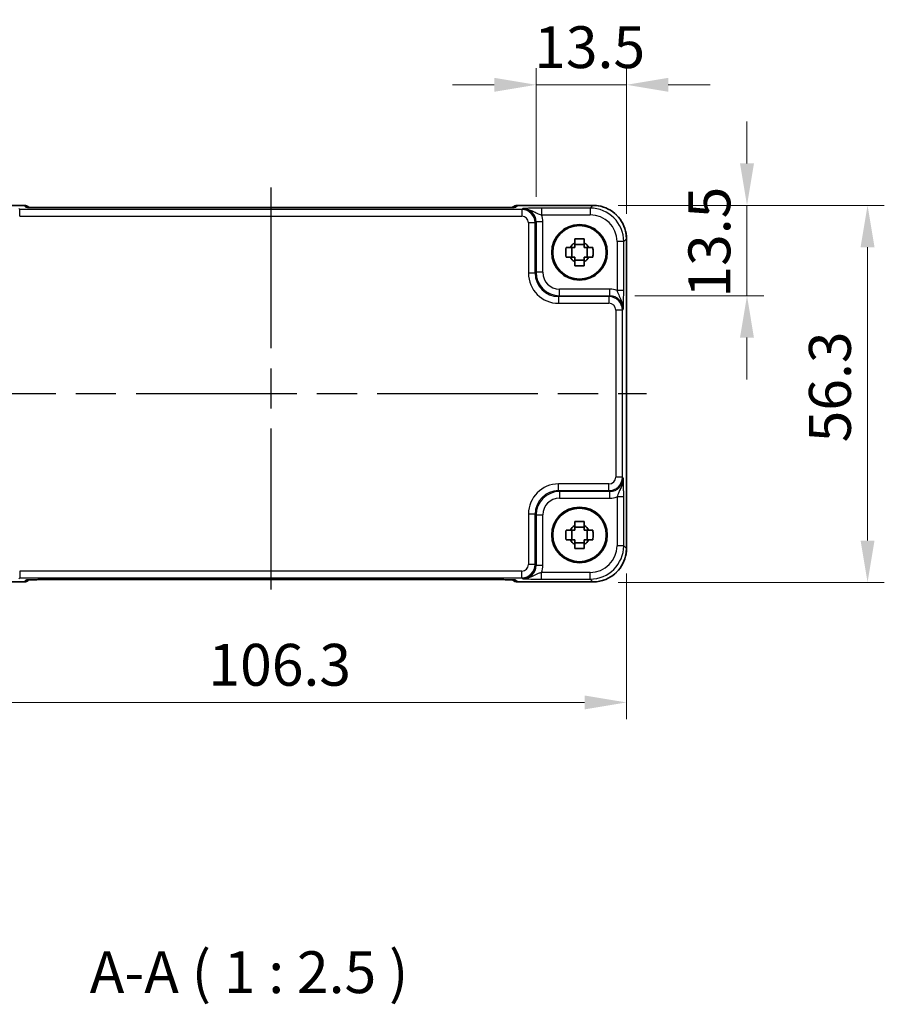
# Model space of a CAD drawing. Units: millimetres. Extents: x 29 to 3382, y 16 to 718.
# Drawn here: x 1208 to 1338, y 203 to 350 of the extents above; entities that cross this region are included whole.
import ezdxf

# ---------------------------------------------------------------- set-up
doc = ezdxf.new("R2010")
doc.units = ezdxf.units.MM
doc.header["$LTSCALE"] = 2
doc.linetypes.add('AM_ISO08W050', pattern=[18, 12, -1.5, 3, -1.5])
doc.layers.get('Defpoints').update_dxf_attribs({"lineweight": 25})
for name, color, linetype, lineweight in [('AM_7', 4, 'AM_ISO08W050', 25), ('Dimension (ISO)', 7, 'Continuous', 18), ('Dimension (ISO) @ 1', 7, 'Continuous', 18), ('Symbol (ISO)', 7, 'Continuous', 18), ('Visible (ISO)', 7, 'Continuous', 35), ('Visible Narrow (ISO)', 7, 'Continuous', 25)]:
    doc.layers.add(name, color=color, linetype=linetype, lineweight=lineweight)
doc.styles.add('Note Text (TK)', font='txt')
doc.dimstyles.new('Default - Method 1b (TK)', dxfattribs={"dimscale": 2, "dimtxt": 2.5, "dimasz": 2.5, "dimexe": 1, "dimexo": 1.5, "dimgap": 1, "dimtad": 1, "dimtoh": 1, "dimrnd": 1e-08, "dimdsep": 46, "dimtxsty": 'Note Text (TK)', "dimcen": 0.09, "dimdle": 5, "dimclrd": 100, "dimclre": 100, "dimclrt": 7, "dimadec": 1, "dimazin": 1, "dimtfac": 1, "dimtmove": 0, "dimatfit": 3, "dimfxl": 0, "dimtolj": 1, "dimlwd": -1, "dimlwe": -1, "dimarcsym": 0})

# ---------------------------------------------------------------- blocks, each defined once
blk = doc.blocks.new('*D37')
at = {"layer": 'Defpoints', "color": 0, "transparency": 16777216}
for p in [(1294.09, 321.98), (1296.6, 308.48), (1317.08, 308.48)]:
    blk.add_point(p, dxfattribs=at)
at = {"layer": 'Dimension (ISO)', "color": 100, "transparency": 16777216}
for p, q in [((1317.08, 328.23), (1317.08, 334.48)), ((1297.84, 321.98), (1319.58, 321.98)), ((1317.08, 321.98), (1317.08, 308.48)), ((1300.35, 308.48), (1319.58, 308.48)), ((1317.08, 302.23), (1317.08, 295.98))]:
    blk.add_line(p, q, dxfattribs=at)
for points in [[(1316.04, 328.23), (1318.12, 328.23), (1317.08, 321.98)], [(1316.04, 302.23), (1318.12, 302.23), (1317.08, 308.48)]]:
    blk.add_solid(points, dxfattribs=at)
at = {"layer": 'Dimension (ISO)', "color": 7, "transparency": 16777216, "insert": (1311.46, 308.2), "char_height": 6.25, "attachment_point": 4, "rotation": 90, "style": 'Note Text (TK)'}
blk.add_mtext('\\A1;13.5', dxfattribs=at)
blk = doc.blocks.new('*D36')
at = {"layer": 'Defpoints', "color": 0, "transparency": 16777216}
for p in [(1285.59, 339.98), (1285.59, 319.5), (1299.08, 316.98)]:
    blk.add_point(p, dxfattribs=at)
at = {"layer": 'Dimension (ISO)', "color": 100, "transparency": 16777216}
for p, q in [((1285.59, 323.25), (1285.59, 342.48)), ((1299.08, 320.73), (1299.08, 342.48)), ((1279.34, 339.98), (1273.09, 339.98)), ((1299.08, 339.98), (1285.59, 339.98)), ((1305.33, 339.98), (1311.58, 339.98))]:
    blk.add_line(p, q, dxfattribs=at)
for points in [[(1279.34, 341.02), (1279.34, 338.94), (1285.59, 339.98)], [(1305.33, 341.02), (1305.33, 338.94), (1299.08, 339.98)]]:
    blk.add_solid(points, dxfattribs=at)
at = {"layer": 'Dimension (ISO)', "color": 7, "transparency": 16777216, "insert": (1285.3, 345.6), "char_height": 6.25, "attachment_point": 4, "style": 'Note Text (TK)'}
blk.add_mtext('\\A1;13.5', dxfattribs=at)
blk = doc.blocks.new('*D38')
at = {"layer": 'Defpoints', "color": 0, "transparency": 16777216}
for p in [(1294.09, 321.98), (1294.09, 265.68), (1335.08, 265.68)]:
    blk.add_point(p, dxfattribs=at)
at = {"layer": 'Dimension (ISO)', "color": 100, "transparency": 16777216}
for p, q in [((1297.84, 321.98), (1337.58, 321.98)), ((1335.08, 315.73), (1335.08, 271.93)), ((1297.84, 265.68), (1337.58, 265.68))]:
    blk.add_line(p, q, dxfattribs=at)
for points in [[(1334.04, 315.73), (1336.12, 315.73), (1335.08, 321.98)], [(1334.04, 271.93), (1336.12, 271.93), (1335.08, 265.68)]]:
    blk.add_solid(points, dxfattribs=at)
at = {"layer": 'Dimension (ISO)', "color": 7, "transparency": 16777216, "insert": (1329.46, 286.58), "char_height": 6.25, "attachment_point": 4, "rotation": 90, "style": 'Note Text (TK)'}
blk.add_mtext('\\A1;56.3', dxfattribs=at)
blk = doc.blocks.new('*D39')
at = {"layer": 'Defpoints', "color": 0, "transparency": 16777216}
for p in [(1192.78, 270.75), (1299.08, 270.75), (1192.78, 247.75)]:
    blk.add_point(p, dxfattribs=at)
at = {"layer": 'Dimension (ISO)', "color": 100, "transparency": 16777216}
for p, q in [((1192.78, 267), (1192.78, 245.25)), ((1299.08, 267), (1299.08, 245.25)), ((1292.83, 247.75), (1199.03, 247.75))]:
    blk.add_line(p, q, dxfattribs=at)
for points in [[(1199.03, 248.79), (1199.03, 246.71), (1192.78, 247.75)], [(1292.83, 248.79), (1292.83, 246.71), (1299.08, 247.75)]]:
    blk.add_solid(points, dxfattribs=at)
at = {"layer": 'Dimension (ISO)', "color": 7, "transparency": 16777216, "insert": (1236.66, 253.37), "char_height": 6.25, "attachment_point": 4, "style": 'Note Text (TK)'}
blk.add_mtext('\\A1;106.3', dxfattribs=at)

msp = doc.modelspace()

# ---------------------------------------------------------------- linework, layer by layer
at = {"layer": 'AM_7'}
for p, q in [((1245.9687, 324.6345), (1245.9687, 263.0901)), ((1189.8542, 293.8623), (1302.0832, 293.8623))]:
    msp.add_line(p, q, dxfattribs=at)
at = {"layer": 'Visible (ISO)'}
for p, q in [((1197.8518, 321.9768), (1209.14, 321.9768)), ((1209.8622, 321.6688), (1209.8471, 321.6839)), ((1279.6268, 321.6345), (1212.3107, 321.6345)), ((1282.0903, 321.6839), (1282.0753, 321.6689)), ((1282.7974, 321.9768), (1294.0856, 321.9768)), ((1292.7854, 316.1191), (1291.3521, 316.1191)), ((1299.0832, 316.9792), (1299.0832, 270.7454)), ((1290.912, 314.2456), (1290.912, 315.679)), ((1293.2255, 314.2456), (1293.2255, 315.679)), ((1291.3521, 313.8055), (1292.7854, 313.8055)), ((1292.7854, 273.9191), (1291.3521, 273.9191)), ((1290.912, 272.0456), (1290.912, 273.479)), ((1293.2255, 272.0456), (1293.2255, 273.479)), ((1291.3521, 271.6055), (1292.7854, 271.6055)), ((1209.14, 265.7478), (1197.8518, 265.7478)), ((1209.8471, 266.0407), (1209.8622, 266.0557)), ((1212.3107, 266.0901), (1279.6268, 266.0901)), ((1282.0753, 266.0558), (1282.0903, 266.0407)), ((1294.0856, 265.7478), (1282.7974, 265.7478))]:
    msp.add_line(p, q, dxfattribs=at)
for centre, radius in [((1292.0687, 314.9623), 4.15), ((1292.0687, 314.9623), 4.0013), ((1292.0687, 272.7623), 4.15), ((1292.0687, 272.7623), 4.0013)]:
    msp.add_circle(centre, radius, dxfattribs=at)
for centre, radius, start, end in [((1209.14, 320.9768), 1, 45, 90), ((1282.7974, 320.9768), 1, 90, 135), ((1292.0687, 314.9623), 1.5655, 117.245031, 152.754969), ((1292.0687, 314.9623), 1.5655, 27.245031, 62.754969), ((1292.0687, 314.9623), 1.5655, 207.245031, 242.754969), ((1292.0687, 314.9623), 1.5655, 297.245031, 332.754969), ((1292.0687, 272.7623), 1.5655, 117.245031, 152.754969), ((1292.0687, 272.7623), 1.5655, 27.245031, 62.754969), ((1292.0687, 272.7623), 1.5655, 207.245031, 242.754969), ((1292.0687, 272.7623), 1.5655, 297.245031, 332.754969), ((1209.14, 266.7478), 1, 270, 315), ((1282.7974, 266.7478), 1, 225, 270)]:
    msp.add_arc(centre, radius, start, end, dxfattribs=at)
for points, knots in [([(1209.5892, 321.6848), (1209.5892, 321.6848), (1209.5946, 321.6842), (1209.62, 321.6819), (1209.6492, 321.6797), (1209.7462, 321.6739), (1209.8273, 321.67), (1210.0599, 321.6613), (1210.2269, 321.6565), (1210.6376, 321.6475), (1210.8894, 321.6435), (1211.43, 321.6376), (1211.7187, 321.6357), (1212.1109, 321.6347), (1212.2109, 321.6345), (1212.3107, 321.6345)], [0.23051737, 0.23051737, 0.23051737, 0.23051737, 0.29425246, 0.29425246, 0.41677098, 0.41677098, 0.61298432, 0.61298432, 0.88502233, 0.88502233, 1.19918159, 1.19918159, 1.51334086, 1.51334086, 1.62014166, 1.62014166, 1.62014166, 1.62014166]), ([(1279.6268, 321.6345), (1279.9204, 321.6345), (1280.2151, 321.6357), (1280.7774, 321.6402), (1281.0449, 321.6435), (1281.5251, 321.652), (1281.7379, 321.6571), (1282.0718, 321.6681), (1282.1996, 321.674), (1282.3018, 321.6808), (1282.3211, 321.6823), (1282.3422, 321.6842), (1282.3476, 321.6847), (1282.3482, 321.6848), (1282.3482, 321.6848), (1282.3482, 321.6848)], [4.66304364, 4.66304364, 4.66304364, 4.66304364, 4.97720291, 4.97720291, 5.29136218, 5.29136218, 5.60552144, 5.60552144, 5.89758115, 5.89758115, 5.98763546, 5.98763546, 6.04935493, 6.04935493, 6.05266794, 6.05266794, 6.05266794, 6.05266794]), ([(1299.0832, 316.9792), (1299.0832, 317.5027), (1299.0004, 318.026), (1298.677, 319.0215), (1298.4366, 319.4936), (1297.8214, 320.3404), (1297.4468, 320.715), (1296.6, 321.3301), (1296.128, 321.5706), (1295.1324, 321.8939), (1294.6091, 321.9768), (1294.0856, 321.9768)], [-0.78478918, -0.78478918, -0.78478918, -0.78478918, -0.47087351, -0.47087351, -0.15695784, -0.15695784, 0.15695784, 0.15695784, 0.47087351, 0.47087351, 0.78478918, 0.78478918, 0.78478918, 0.78478918]), ([(1291.3521, 316.973), (1291.5989, 316.9803), (1291.8424, 316.9837), (1292.2951, 316.9837), (1292.5386, 316.9803), (1292.7854, 316.973)], [4.331071921, 4.331071921, 4.331071921, 4.331071921, 4.398975087, 4.398975087, 4.466878254, 4.466878254, 4.466878254, 4.466878254]), ([(1291.3521, 316.3541), (1291.3521, 316.4051), (1291.3521, 316.4562), (1291.3521, 316.662), (1291.3521, 316.8173), (1291.3521, 316.973)], [4.8174915459, 4.8174915459, 4.8174915459, 4.8174915459, 4.8321692807, 4.8321692807, 4.8765667973, 4.8765667973, 4.8765667973, 4.8765667973]), ([(1292.7854, 316.973), (1292.7854, 316.8173), (1292.7854, 316.662), (1292.7854, 316.4562), (1292.7854, 316.4051), (1292.7854, 316.3541)], [4.4863158772, 4.4863158772, 4.4863158772, 4.4863158772, 4.5307133937, 4.5307133937, 4.5453911286, 4.5453911286, 4.5453911286, 4.5453911286]), ([(1290.0581, 314.2456), (1290.0507, 314.4924), (1290.0473, 314.736), (1290.0473, 315.1886), (1290.0507, 315.4322), (1290.0581, 315.679)], [4.331071921, 4.331071921, 4.331071921, 4.331071921, 4.398975087, 4.398975087, 4.466878254, 4.466878254, 4.466878254, 4.466878254]), ([(1290.0581, 315.679), (1290.2137, 315.679), (1290.369, 315.679), (1290.5748, 315.679), (1290.6259, 315.679), (1290.6769, 315.679)], [4.4863158772, 4.4863158772, 4.4863158772, 4.4863158772, 4.5307133937, 4.5307133937, 4.5453911286, 4.5453911286, 4.5453911286, 4.5453911286]), ([(1293.4605, 315.679), (1293.5115, 315.679), (1293.5626, 315.679), (1293.7685, 315.679), (1293.9238, 315.679), (1294.0794, 315.679)], [4.8174915459, 4.8174915459, 4.8174915459, 4.8174915459, 4.8321692807, 4.8321692807, 4.8765667973, 4.8765667973, 4.8765667973, 4.8765667973]), ([(1294.0794, 315.679), (1294.0867, 315.4322), (1294.0901, 315.1886), (1294.0901, 314.736), (1294.0867, 314.4924), (1294.0794, 314.2456)], [4.331071921, 4.331071921, 4.331071921, 4.331071921, 4.398975087, 4.398975087, 4.466878254, 4.466878254, 4.466878254, 4.466878254]), ([(1290.6769, 314.2456), (1290.6259, 314.2456), (1290.5748, 314.2456), (1290.369, 314.2456), (1290.2137, 314.2456), (1290.0581, 314.2456)], [4.8174915459, 4.8174915459, 4.8174915459, 4.8174915459, 4.8321692807, 4.8321692807, 4.8765667973, 4.8765667973, 4.8765667973, 4.8765667973]), ([(1291.3521, 312.9516), (1291.3521, 313.1072), (1291.3521, 313.2626), (1291.3521, 313.4684), (1291.3521, 313.5195), (1291.3521, 313.5705)], [4.4863158772, 4.4863158772, 4.4863158772, 4.4863158772, 4.5307133937, 4.5307133937, 4.5453911286, 4.5453911286, 4.5453911286, 4.5453911286]), ([(1292.7854, 313.5705), (1292.7854, 313.5195), (1292.7854, 313.4684), (1292.7854, 313.2626), (1292.7854, 313.1072), (1292.7854, 312.9516)], [4.8174915459, 4.8174915459, 4.8174915459, 4.8174915459, 4.8321692807, 4.8321692807, 4.8765667973, 4.8765667973, 4.8765667973, 4.8765667973]), ([(1294.0794, 314.2456), (1293.9238, 314.2456), (1293.7685, 314.2456), (1293.5626, 314.2456), (1293.5115, 314.2456), (1293.4605, 314.2456)], [4.4863158772, 4.4863158772, 4.4863158772, 4.4863158772, 4.5307133937, 4.5307133937, 4.5453911286, 4.5453911286, 4.5453911286, 4.5453911286]), ([(1292.7854, 312.9516), (1292.5386, 312.9443), (1292.2951, 312.9409), (1291.8424, 312.9409), (1291.5989, 312.9443), (1291.3521, 312.9516)], [4.331071921, 4.331071921, 4.331071921, 4.331071921, 4.398975087, 4.398975087, 4.466878254, 4.466878254, 4.466878254, 4.466878254]), ([(1291.3521, 274.773), (1291.5989, 274.7803), (1291.8424, 274.7837), (1292.2951, 274.7837), (1292.5386, 274.7803), (1292.7854, 274.773)], [4.331071921, 4.331071921, 4.331071921, 4.331071921, 4.398975087, 4.398975087, 4.466878254, 4.466878254, 4.466878254, 4.466878254]), ([(1291.3521, 274.1541), (1291.3521, 274.2051), (1291.3521, 274.2562), (1291.3521, 274.462), (1291.3521, 274.6173), (1291.3521, 274.773)], [4.8174915459, 4.8174915459, 4.8174915459, 4.8174915459, 4.8321692807, 4.8321692807, 4.8765667973, 4.8765667973, 4.8765667973, 4.8765667973]), ([(1292.7854, 274.773), (1292.7854, 274.6173), (1292.7854, 274.462), (1292.7854, 274.2562), (1292.7854, 274.2051), (1292.7854, 274.1541)], [4.4863158772, 4.4863158772, 4.4863158772, 4.4863158772, 4.5307133937, 4.5307133937, 4.5453911286, 4.5453911286, 4.5453911286, 4.5453911286]), ([(1290.0581, 272.0456), (1290.0507, 272.2924), (1290.0473, 272.536), (1290.0473, 272.9886), (1290.0507, 273.2322), (1290.0581, 273.479)], [4.331071921, 4.331071921, 4.331071921, 4.331071921, 4.398975087, 4.398975087, 4.466878254, 4.466878254, 4.466878254, 4.466878254]), ([(1290.0581, 273.479), (1290.2137, 273.479), (1290.369, 273.479), (1290.5748, 273.479), (1290.6259, 273.479), (1290.6769, 273.479)], [4.4863158772, 4.4863158772, 4.4863158772, 4.4863158772, 4.5307133937, 4.5307133937, 4.5453911286, 4.5453911286, 4.5453911286, 4.5453911286]), ([(1290.6769, 272.0456), (1290.6259, 272.0456), (1290.5748, 272.0456), (1290.369, 272.0456), (1290.2137, 272.0456), (1290.0581, 272.0456)], [4.8174915459, 4.8174915459, 4.8174915459, 4.8174915459, 4.8321692807, 4.8321692807, 4.8765667973, 4.8765667973, 4.8765667973, 4.8765667973]), ([(1293.4605, 273.479), (1293.5115, 273.479), (1293.5626, 273.479), (1293.7685, 273.479), (1293.9238, 273.479), (1294.0794, 273.479)], [4.8174915459, 4.8174915459, 4.8174915459, 4.8174915459, 4.8321692807, 4.8321692807, 4.8765667973, 4.8765667973, 4.8765667973, 4.8765667973]), ([(1294.0794, 272.0456), (1293.9238, 272.0456), (1293.7685, 272.0456), (1293.5626, 272.0456), (1293.5115, 272.0456), (1293.4605, 272.0456)], [4.4863158772, 4.4863158772, 4.4863158772, 4.4863158772, 4.5307133937, 4.5307133937, 4.5453911286, 4.5453911286, 4.5453911286, 4.5453911286]), ([(1294.0794, 273.479), (1294.0867, 273.2322), (1294.0901, 272.9886), (1294.0901, 272.536), (1294.0867, 272.2924), (1294.0794, 272.0456)], [4.331071921, 4.331071921, 4.331071921, 4.331071921, 4.398975087, 4.398975087, 4.466878254, 4.466878254, 4.466878254, 4.466878254]), ([(1291.3521, 270.7516), (1291.3521, 270.9072), (1291.3521, 271.0626), (1291.3521, 271.2684), (1291.3521, 271.3195), (1291.3521, 271.3705)], [4.4863158772, 4.4863158772, 4.4863158772, 4.4863158772, 4.5307133937, 4.5307133937, 4.5453911286, 4.5453911286, 4.5453911286, 4.5453911286]), ([(1292.7854, 270.7516), (1292.5386, 270.7443), (1292.2951, 270.7409), (1291.8424, 270.7409), (1291.5989, 270.7443), (1291.3521, 270.7516)], [4.331071921, 4.331071921, 4.331071921, 4.331071921, 4.398975087, 4.398975087, 4.466878254, 4.466878254, 4.466878254, 4.466878254]), ([(1292.7854, 271.3705), (1292.7854, 271.3195), (1292.7854, 271.2684), (1292.7854, 271.0626), (1292.7854, 270.9072), (1292.7854, 270.7516)], [4.8174915459, 4.8174915459, 4.8174915459, 4.8174915459, 4.8321692807, 4.8321692807, 4.8765667973, 4.8765667973, 4.8765667973, 4.8765667973]), ([(1294.0856, 265.7478), (1294.6091, 265.7478), (1295.1324, 265.8307), (1296.128, 266.154), (1296.6, 266.3944), (1297.4468, 267.0096), (1297.8214, 267.3842), (1298.4366, 268.231), (1298.677, 268.7031), (1299.0004, 269.6986), (1299.0832, 270.2219), (1299.0832, 270.7454)], [-0.78478918, -0.78478918, -0.78478918, -0.78478918, -0.47087351, -0.47087351, -0.15695784, -0.15695784, 0.15695784, 0.15695784, 0.47087351, 0.47087351, 0.78478918, 0.78478918, 0.78478918, 0.78478918]), ([(1212.3107, 266.0901), (1212.0171, 266.0901), (1211.7223, 266.0889), (1211.1601, 266.0844), (1210.8926, 266.0811), (1210.4123, 266.0726), (1210.1995, 266.0675), (1209.8656, 266.0565), (1209.7378, 266.0506), (1209.6356, 266.0438), (1209.6163, 266.0423), (1209.5953, 266.0404), (1209.5898, 266.0398), (1209.5893, 266.0398), (1209.5893, 266.0398), (1209.5893, 266.0398)], [4.66304364, 4.66304364, 4.66304364, 4.66304364, 4.97720291, 4.97720291, 5.29136218, 5.29136218, 5.60552144, 5.60552144, 5.89758115, 5.89758115, 5.98763546, 5.98763546, 6.04935493, 6.04935493, 6.05266794, 6.05266794, 6.05266794, 6.05266794]), ([(1282.3482, 266.0398), (1282.3482, 266.0398), (1282.3428, 266.0404), (1282.3174, 266.0427), (1282.2883, 266.0449), (1282.1913, 266.0507), (1282.1101, 266.0546), (1281.8775, 266.0633), (1281.7105, 266.0681), (1281.2998, 266.0771), (1281.048, 266.0811), (1280.5074, 266.087), (1280.2187, 266.0889), (1279.8265, 266.0899), (1279.7266, 266.0901), (1279.6268, 266.0901)], [0.23051737, 0.23051737, 0.23051737, 0.23051737, 0.29425246, 0.29425246, 0.41677098, 0.41677098, 0.61298432, 0.61298432, 0.88502233, 0.88502233, 1.19918159, 1.19918159, 1.51334086, 1.51334086, 1.62014166, 1.62014166, 1.62014166, 1.62014166])]:
    msp.add_open_spline(points, degree=3, knots=knots, dxfattribs=at)
for points, weights in [([(1291.3521, 316.3541), (1291.3521, 315.9443), (1291.3521, 315.679)], [1.03074466748, 1.22656475141, 1.35956394726]), ([(1292.7854, 315.679), (1292.7854, 315.9443), (1292.7854, 316.3541)], [1.35956394726, 1.22656475141, 1.03074466748]), ([(1291.3521, 315.679), (1291.0867, 315.679), (1290.6769, 315.679)], [1.35956394726, 1.22656475141, 1.03074466748]), ([(1293.4605, 315.679), (1293.0507, 315.679), (1292.7854, 315.679)], [1.03074466748, 1.22656475141, 1.35956394726]), ([(1290.6769, 314.2456), (1291.0867, 314.2456), (1291.3521, 314.2456)], [1.03074466748, 1.22656475141, 1.35956394726]), ([(1291.3521, 314.2456), (1291.3521, 313.9803), (1291.3521, 313.5705)], [1.35956394726, 1.22656475141, 1.03074466748]), ([(1292.7854, 313.5705), (1292.7854, 313.9803), (1292.7854, 314.2456)], [1.03074466748, 1.22656475141, 1.35956394726]), ([(1292.7854, 314.2456), (1293.0507, 314.2456), (1293.4605, 314.2456)], [1.35956394726, 1.22656475141, 1.03074466748]), ([(1291.3521, 274.1541), (1291.3521, 273.7443), (1291.3521, 273.479)], [1.03074466748, 1.22656475141, 1.35956394726]), ([(1292.7854, 273.479), (1292.7854, 273.7443), (1292.7854, 274.1541)], [1.35956394726, 1.22656475141, 1.03074466748]), ([(1291.3521, 273.479), (1291.0867, 273.479), (1290.6769, 273.479)], [1.35956394726, 1.22656475141, 1.03074466748]), ([(1290.6769, 272.0456), (1291.0867, 272.0456), (1291.3521, 272.0456)], [1.03074466748, 1.22656475141, 1.35956394726]), ([(1291.3521, 272.0456), (1291.3521, 271.7803), (1291.3521, 271.3705)], [1.35956394726, 1.22656475141, 1.03074466748]), ([(1293.4605, 273.479), (1293.0507, 273.479), (1292.7854, 273.479)], [1.03074466748, 1.22656475141, 1.35956394726]), ([(1292.7854, 271.3705), (1292.7854, 271.7803), (1292.7854, 272.0456)], [1.03074466748, 1.22656475141, 1.35956394726]), ([(1292.7854, 272.0456), (1293.0507, 272.0456), (1293.4605, 272.0456)], [1.35956394726, 1.22656475141, 1.03074466748])]:
    msp.add_rational_spline(points, weights, degree=2, dxfattribs=at)
at = {"layer": 'Visible Narrow (ISO)'}
for p, q in [((1197.8518, 321.9762), (1209.14, 321.9762)), ((1208.4828, 321.365), (1208.3512, 321.4967)), ((1208.4828, 320.3657), (1208.4828, 321.365)), ((1283.4546, 321.365), (1208.4828, 321.365)), ((1209.14, 321.9768), (1209.14, 321.9762)), ((1209.14, 321.9762), (1209.4124, 321.7038)), ((1212.3107, 321.6339), (1212.3107, 321.6345)), ((1212.3107, 321.6339), (1279.6268, 321.6339)), ((1279.6268, 321.6339), (1279.6268, 321.6345)), ((1282.525, 321.7038), (1282.7974, 321.9762)), ((1282.7974, 321.9762), (1282.7974, 321.9768)), ((1282.7974, 321.9762), (1294.0856, 321.9762)), ((1283.5862, 321.4967), (1283.4546, 321.365)), ((1283.4546, 321.365), (1283.4546, 320.3657)), ((1293.6736, 321.5641), (1286.3884, 321.5641)), ((1286.3884, 321.5641), (1286.3884, 320.5647)), ((1286.3884, 320.5647), (1293.6736, 320.5647)), ((1294.0856, 321.9762), (1293.6736, 321.5641)), ((1293.6736, 321.5641), (1293.6736, 320.5647)), ((1294.0856, 321.9768), (1294.0856, 321.9762)), ((1208.4828, 320.3657), (1283.4546, 320.3657)), ((1285.4534, 319.3663), (1284.454, 319.3663)), ((1284.454, 319.3663), (1284.454, 311.8448)), ((1285.4534, 319.3663), (1285.585, 319.4979)), ((1285.4534, 311.8448), (1285.4534, 319.3663)), ((1286.5844, 319.4979), (1285.585, 319.4979)), ((1285.585, 319.4979), (1285.585, 311.9765)), ((1286.5844, 311.9765), (1286.5844, 319.4979)), ((1298.6705, 316.5671), (1297.6711, 316.5671)), ((1297.6711, 316.5671), (1297.6711, 309.2819)), ((1298.6705, 316.5671), (1299.0826, 316.9792)), ((1298.6705, 309.2819), (1298.6705, 316.5671)), ((1299.0832, 316.9792), (1299.0826, 316.9792)), ((1299.0826, 316.9792), (1299.0826, 270.7454)), ((1285.4534, 311.8448), (1284.454, 311.8448)), ((1285.585, 311.9765), (1285.4534, 311.8448)), ((1286.5844, 311.9765), (1285.585, 311.9765)), ((1296.6043, 309.478), (1289.0829, 309.478)), ((1289.0829, 308.4786), (1289.0829, 309.478)), ((1296.6043, 308.4786), (1296.6043, 309.478)), ((1298.6705, 309.2819), (1297.6711, 309.2819)), ((1288.9512, 308.347), (1289.0829, 308.4786)), ((1288.9512, 308.347), (1288.9512, 307.3476)), ((1296.4727, 308.347), (1288.9512, 308.347)), ((1288.9512, 307.3476), (1296.4727, 307.3476)), ((1289.0829, 308.4786), (1296.6043, 308.4786)), ((1296.6043, 308.4786), (1296.4727, 308.347)), ((1296.4727, 308.347), (1296.4727, 307.3476)), ((1298.4715, 306.3482), (1297.4721, 306.3482)), ((1297.4721, 306.3482), (1297.4721, 281.3764)), ((1298.4715, 306.3482), (1298.6031, 306.4798)), ((1298.4715, 281.3764), (1298.4715, 306.3482)), ((1298.4715, 281.3764), (1297.4721, 281.3764)), ((1298.6031, 281.2448), (1298.4715, 281.3764)), ((1288.9512, 279.3776), (1288.9512, 280.377)), ((1296.4727, 280.377), (1288.9512, 280.377)), ((1289.0829, 279.246), (1288.9512, 279.3776)), ((1288.9512, 279.3776), (1296.4727, 279.3776)), ((1296.4727, 279.3776), (1296.4727, 280.377)), ((1296.4727, 279.3776), (1296.6043, 279.246)), ((1296.6043, 279.246), (1289.0829, 279.246)), ((1289.0829, 279.246), (1289.0829, 278.2466)), ((1289.0829, 278.2466), (1296.6043, 278.2466)), ((1296.6043, 278.2466), (1296.6043, 279.246)), ((1298.6705, 278.4427), (1297.6711, 278.4427)), ((1297.6711, 278.4427), (1297.6711, 271.1575)), ((1298.6705, 271.1575), (1298.6705, 278.4427)), ((1285.4534, 275.8798), (1284.454, 275.8798)), ((1284.454, 275.8798), (1284.454, 268.3583)), ((1285.4534, 275.8798), (1285.585, 275.7481)), ((1285.4534, 268.3583), (1285.4534, 275.8798)), ((1285.585, 275.7481), (1286.5844, 275.7481)), ((1285.585, 275.7481), (1285.585, 268.2267)), ((1286.5844, 268.2267), (1286.5844, 275.7481)), ((1298.6705, 271.1575), (1297.6711, 271.1575)), ((1299.0826, 270.7454), (1298.6705, 271.1575)), ((1299.0826, 270.7454), (1299.0832, 270.7454)), ((1285.4534, 268.3583), (1284.454, 268.3583)), ((1285.585, 268.2267), (1285.4534, 268.3583)), ((1285.585, 268.2267), (1286.5844, 268.2267)), ((1208.3512, 266.2279), (1208.4828, 266.3595)), ((1208.4828, 267.3589), (1208.4828, 266.3595)), ((1283.4546, 267.3589), (1208.4828, 267.3589)), ((1208.4828, 266.3595), (1283.4546, 266.3595)), ((1283.4546, 266.3595), (1283.4546, 267.3589)), ((1283.4546, 266.3595), (1283.5862, 266.2279)), ((1286.3884, 266.1605), (1286.3884, 267.1599)), ((1293.6736, 267.1599), (1286.3884, 267.1599)), ((1286.3884, 266.1605), (1293.6736, 266.1605)), ((1293.6736, 266.1605), (1293.6736, 267.1599)), ((1293.6736, 266.1605), (1294.0856, 265.7484)), ((1209.14, 265.7484), (1197.8518, 265.7484)), ((1209.4124, 266.0208), (1209.14, 265.7484)), ((1209.14, 265.7484), (1209.14, 265.7478)), ((1279.6268, 266.0907), (1212.3107, 266.0907)), ((1212.3107, 266.0901), (1212.3107, 266.0907)), ((1279.6268, 266.0901), (1279.6268, 266.0907)), ((1282.7974, 265.7484), (1282.525, 266.0208)), ((1294.0856, 265.7484), (1282.7974, 265.7484)), ((1282.7974, 265.7478), (1282.7974, 265.7484)), ((1294.0856, 265.7484), (1294.0856, 265.7478))]:
    msp.add_line(p, q, dxfattribs=at)
for centre, major_axis, ratio, start_param, end_param in [((1209.14, 320.9768), (0.7071, 0.7071), 0.99878277, 0, 0.78600715), ((1209.4124, 320.7044), (-0.7071, -0.7071), 0.99878277, 3.71685106, 3.9275998), ((1212.2408, 321.7038), (-2.8293, 0.0017), 0.02467766, 0.02470274, 1.59549907), ((1279.6966, 321.7038), (2.8293, 0.0017), 0.02467766, 4.68768624, 6.25848256), ((1282.7974, 320.9768), (-0.7071, 0.7071), 0.99878277, 5.49717816, 6.28318531), ((1282.525, 320.7044), (0.7071, -0.7071), 0.99878277, 2.3555855, 2.56636819), ((1283.4534, 319.365), (1.4142, 1.4142), 0.99999926, 5.49839613, 7.06797448), ((1283.5826, 319.4943), (1.4177, 1.4177), 0.99756923, 5.49839613, 7.06797448), ((1283.5826, 319.4943), (2.1239, 2.1239), 0.99878277, 5.49839613, 5.8618039), ((1293.6687, 316.5623), (3.5381, 3.5381), 0.99926901, 5.49839613, 7.06797448), ((1293.6687, 316.5623), (2.8319, 2.8319), 0.99878277, 5.49839613, 7.06797448), ((1294.0808, 316.9743), (3.5381, 3.5381), 0.99926901, 5.49839613, 7.06797448), ((1283.4534, 319.365), (0.708, 0.708), 0.99878277, 5.49839613, 7.06797448), ((1288.9567, 311.8503), (-3.1859, -3.1859), 0.99878277, 5.49839613, 7.06797448), ((1288.9567, 311.8503), (-2.4796, -2.4796), 0.99808896, 5.49839613, 7.06797448), ((1289.0859, 311.9795), (-2.4762, -2.4762), 0.99947754, 5.49839613, 7.06797448), ((1289.0859, 311.9795), (-1.7699, -1.7699), 0.99878277, 5.49839613, 7.06797448), ((1296.6007, 306.4762), (2.1239, 2.1239), 0.99878277, 0.42138141, 0.78478918), ((1296.4715, 306.347), (1.4142, 1.4142), 0.99999926, 5.49839613, 7.06797448), ((1296.4715, 306.347), (0.708, 0.708), 0.99878277, 5.49839613, 7.06797448), ((1296.6007, 306.4762), (1.4177, 1.4177), 0.99756923, 5.49839613, 7.06797448), ((1296.4715, 281.3776), (1.4142, -1.4142), 0.99999926, 5.49839613, 7.06797448), ((1296.4715, 281.3776), (0.708, -0.708), 0.99878277, 5.49839613, 7.06797448), ((1296.6007, 281.2484), (1.4177, -1.4177), 0.99756923, 5.49839613, 7.06797448), ((1288.9567, 275.8743), (-3.1859, 3.1859), 0.99878277, 5.49839613, 7.06797448), ((1288.9567, 275.8743), (-2.4796, 2.4796), 0.99808896, 5.49839613, 7.06797448), ((1289.0859, 275.7451), (-2.4762, 2.4762), 0.99947754, 5.49839613, 7.06797448), ((1289.0859, 275.7451), (-1.7699, 1.7699), 0.99878277, 5.49839613, 7.06797448), ((1296.6007, 281.2484), (2.1239, -2.1239), 0.99878277, 5.49839613, 5.8618039), ((1293.6687, 271.1623), (3.5381, -3.5381), 0.99926901, 5.49839613, 7.06797448), ((1293.6687, 271.1623), (2.8319, -2.8319), 0.99878277, 5.49839613, 7.06797448), ((1294.0808, 270.7503), (3.5381, -3.5381), 0.99926901, 5.49839613, 7.06797448), ((1283.4534, 268.3596), (1.4142, -1.4142), 0.99999926, 5.49839613, 7.06797448), ((1283.4534, 268.3596), (0.708, -0.708), 0.99878277, 5.49839613, 7.06797448), ((1283.5826, 268.2303), (1.4177, -1.4177), 0.99756923, 5.49839613, 7.06797448), ((1283.5826, 268.2303), (2.1239, -2.1239), 0.99878277, 0.42138141, 0.78478918), ((1209.14, 266.7478), (0.7071, -0.7071), 0.99878277, 5.49717816, 6.28318531), ((1212.2408, 266.0208), (-2.8293, -0.0017), 0.02467766, 4.68768624, 6.25848256), ((1209.4124, 267.0202), (0.7071, -0.7071), 0.99878277, 5.49717816, 5.70796084), ((1279.6966, 266.0208), (2.8293, -0.0017), 0.02467766, 0.02470274, 1.59549907), ((1282.7974, 266.7478), (-0.7071, -0.7071), 0.99878277, 0, 0.78600715), ((1282.525, 267.0202), (0.7071, 0.7071), 0.99878277, 3.71685106, 3.9275998)]:
    msp.add_ellipse(centre, major_axis=major_axis, ratio=ratio, start_param=start_param, end_param=end_param, dxfattribs=at)
for points, knots in [([(1286.3884, 321.5641), (1286.1821, 321.5641), (1285.9738, 321.5631), (1285.5436, 321.5591), (1285.3254, 321.5558), (1284.9915, 321.5491), (1284.8686, 321.5462), (1284.6941, 321.5414), (1284.6377, 321.5398), (1284.4945, 321.5353), (1284.41, 321.5325), (1284.1985, 321.5247), (1284.0764, 321.5196), (1283.8301, 321.5086), (1283.7072, 321.5026), (1283.5862, 321.4967)], [0, 0, 0, 0, 0.061876034, 0.061876034, 0.132591501, 0.132591501, 0.176788668, 0.176788668, 0.198887252, 0.198887252, 0.234244985, 0.234244985, 0.290817359, 0.290817359, 0.353577336, 0.353577336, 0.353577336, 0.353577336]), ([(1283.5862, 321.4967), (1283.8277, 321.4997), (1284.0688, 321.468), (1284.4875, 321.3653), (1284.669, 321.2997), (1284.935, 321.1884), (1285.0306, 321.1444), (1285.1777, 321.0743), (1285.2323, 321.0477), (1285.3918, 320.9696), (1285.4922, 320.9199), (1285.7428, 320.8014), (1285.8865, 320.7392), (1286.1513, 320.6389), (1286.2722, 320.599), (1286.3884, 320.5647)], [-0.353577336, -0.353577336, -0.353577336, -0.353577336, -0.290817359, -0.290817359, -0.234244985, -0.234244985, -0.198887252, -0.198887252, -0.176788668, -0.176788668, -0.132591501, -0.132591501, -0.061876034, -0.061876034, 0, 0, 0, 0]), ([(1297.6711, 309.2819), (1297.6956, 309.199), (1297.7229, 309.1136), (1297.8028, 308.8873), (1297.8602, 308.7456), (1298.0365, 308.3568), (1298.1769, 308.0995), (1298.4684, 307.4243), (1298.6091, 306.9626), (1298.6031, 306.4798)], [-0.352938488, -0.352938488, -0.352938488, -0.352938488, -0.30874132, -0.30874132, -0.238025852, -0.238025852, -0.124881102, -0.124881102, 0.000638855, 0.000638855, 0.000638855, 0.000638855]), ([(1298.6031, 306.4798), (1298.615, 306.7217), (1298.627, 306.9725), (1298.6469, 307.5291), (1298.6552, 307.831), (1298.6647, 308.3821), (1298.6675, 308.6068), (1298.67, 308.9862), (1298.6705, 309.1346), (1298.6705, 309.2819)], [-0.000638855, -0.000638855, -0.000638855, -0.000638855, 0.124881102, 0.124881102, 0.238025852, 0.238025852, 0.30874132, 0.30874132, 0.352938488, 0.352938488, 0.352938488, 0.352938488]), ([(1298.6031, 281.2448), (1298.6061, 281.0034), (1298.5745, 280.7622), (1298.4717, 280.3435), (1298.4061, 280.162), (1298.2948, 279.896), (1298.2508, 279.8004), (1298.1808, 279.6533), (1298.1541, 279.5987), (1298.076, 279.4392), (1298.0264, 279.3388), (1297.9079, 279.0882), (1297.8456, 278.9445), (1297.7453, 278.6797), (1297.7054, 278.5588), (1297.6711, 278.4427)], [-0.353577327, -0.353577327, -0.353577327, -0.353577327, -0.290817351, -0.290817351, -0.234244979, -0.234244979, -0.198887246, -0.198887246, -0.176788663, -0.176788663, -0.132591497, -0.132591497, -0.061876032, -0.061876032, 0, 0, 0, 0]), ([(1298.6705, 278.4427), (1298.6705, 278.6489), (1298.6695, 278.8572), (1298.6655, 279.2874), (1298.6623, 279.5056), (1298.6555, 279.8395), (1298.6526, 279.9624), (1298.6478, 280.1369), (1298.6462, 280.1934), (1298.6418, 280.3365), (1298.6389, 280.421), (1298.6311, 280.6325), (1298.6261, 280.7547), (1298.615, 281.0009), (1298.6091, 281.1239), (1298.6031, 281.2448)], [0, 0, 0, 0, 0.061876032, 0.061876032, 0.132591497, 0.132591497, 0.176788663, 0.176788663, 0.198887246, 0.198887246, 0.234244979, 0.234244979, 0.290817351, 0.290817351, 0.353577327, 0.353577327, 0.353577327, 0.353577327]), ([(1286.3884, 267.1599), (1286.3054, 267.1354), (1286.22, 267.1081), (1285.9937, 267.0282), (1285.852, 266.9709), (1285.4632, 266.7945), (1285.2059, 266.6541), (1284.5307, 266.3626), (1284.0691, 266.2219), (1283.5862, 266.2279)], [-0.352938488, -0.352938488, -0.352938488, -0.352938488, -0.308741321, -0.308741321, -0.238025854, -0.238025854, -0.124881106, -0.124881106, 0.000638848, 0.000638848, 0.000638848, 0.000638848]), ([(1283.5862, 266.2279), (1283.8281, 266.216), (1284.0789, 266.204), (1284.6355, 266.1841), (1284.9374, 266.1759), (1285.4885, 266.1663), (1285.7133, 266.1635), (1286.0927, 266.161), (1286.241, 266.1605), (1286.3884, 266.1605)], [-0.000638848, -0.000638848, -0.000638848, -0.000638848, 0.124881106, 0.124881106, 0.238025854, 0.238025854, 0.308741321, 0.308741321, 0.352938488, 0.352938488, 0.352938488, 0.352938488])]:
    msp.add_open_spline(points, degree=3, knots=knots, dxfattribs=at)

# ---------------------------------------------------------------- texts
at = {"layer": 'Symbol (ISO)', "color": 7, "insert": (1218.9323, 202.3898), "char_height": 6.25, "attachment_point": 7, "style": 'Note Text (TK)'}
msp.add_mtext('A-A ( 1 : 2.5 )', dxfattribs=at)

# ---------------------------------------------------------------- dimensions: what is measured, and where the dimension line sits
at = {"layer": 'Dimension (ISO) @ 1', "color": 100, "true_color": 0x00ff3f}
for base, p1, p2, angle, override, picture, middle in [((1285.585, 339.9768), (1299.0826, 316.9792), (1285.585, 319.4979), 180, {"dimscale": 1, "dimtxt": 6.25, "dimasz": 6.25, "dimexe": 2.5, "dimexo": 3.75, "dimgap": 2.5, "dimtoh": 0, "dimcen": 0.225, "dimtix": 0, "dimtofl": 1, "dimtmove": 0, "dimatfit": 1}, '*D36', (1292.3338, 339.9768)), ((1317.0832, 308.4786), (1294.0856, 321.9762), (1296.6043, 308.4786), 270, {"dimscale": 1, "dimtxt": 6.25, "dimasz": 6.25, "dimexe": 2.5, "dimexo": 3.75, "dimgap": 2.5, "dimtoh": 0, "dimcen": 0.225, "dimtix": 0, "dimtofl": 1, "dimtmove": 0, "dimatfit": 1}, '*D37', (1317.0832, 315.2274)), ((1335.0832, 265.6762), (1294.0856, 321.9762), (1294.0856, 265.6762), 270, {"dimscale": 1, "dimtxt": 6.25, "dimasz": 6.25, "dimexe": 2.5, "dimexo": 3.75, "dimgap": 2.5, "dimtoh": 0, "dimcen": 0.225, "dimtix": 0, "dimtofl": 0, "dimtmove": 0, "dimatfit": 1}, '*D38', (1335.0832, 293.8623)), ((1192.7832, 247.7478), (1299.0826, 270.7454), (1192.7832, 270.7454), 180, {"dimscale": 1, "dimtxt": 6.25, "dimasz": 6.25, "dimexe": 2.5, "dimexo": 3.75, "dimgap": 2.5, "dimtoh": 0, "dimcen": 0.225, "dimtix": 0, "dimtofl": 0, "dimtmove": 0, "dimatfit": 1}, '*D39', (1245.9687, 247.7478))]:
    dim = msp.add_linear_dim(base=base, p1=p1, p2=p2, angle=angle, dimstyle='Default - Method 1b (TK)', override=override, dxfattribs=at)
    dim.commit()
    dim.dimension.update_dxf_attribs({"geometry": picture, "text_midpoint": middle, "dimtype": 128})

doc.saveas('drawing.dxf')
